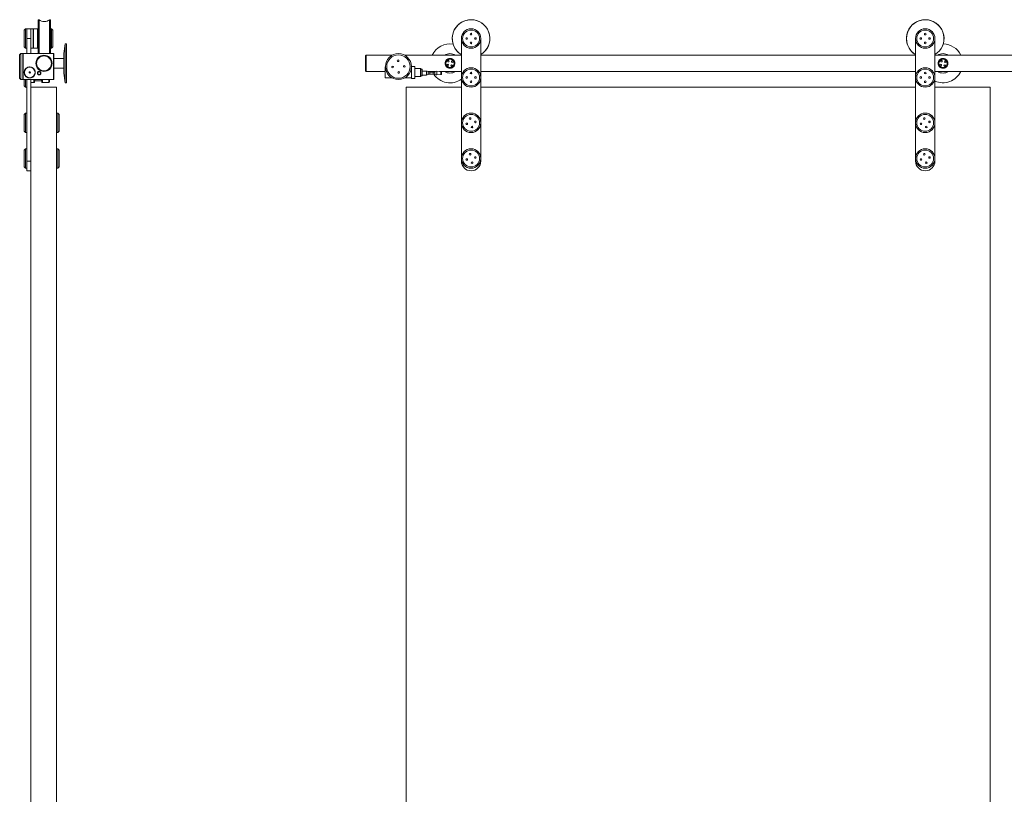
# Model space of a CAD drawing. Units: millimetres. Extents: x -1182 to 1891, y -159 to 2230.
# Drawn here: x -1182 to 336, y 1035 to 2230 of the extents above; entities that cross this region are included whole.
import ezdxf

# ---------------------------------------------------------------- set-up
doc = ezdxf.new("R2010")
doc.units = ezdxf.units.MM

msp = doc.modelspace()

# ---------------------------------------------------------------- linework, layer by layer
at = {"color": 7, "linetype": 'Continuous', "lineweight": 15}
for p, q in [((-1153.2, 2229.6), (-1153.7, 2229.6)), ((-1153.7, 2229.6), (-1153.7, 2177.3)), ((-1153.2, 2229.6), (-1153.2, 2177.3)), ((-1152.1, 2229.6), (-1153.1, 2229.6)), ((-1153.1, 2229.6), (-1153.1, 2177.3)), ((-1152.1, 2177.3), (-1152.1, 2229.6)), ((-1135.1, 2229.6), (-1136.1, 2229.6)), ((-1136.1, 2229.6), (-1136.1, 2219.2)), ((-1136.1, 2219.2), (-1136.1, 2177.3)), ((-1135.1, 2229.6), (-1135.1, 2177.3)), ((-1134.4, 2229.6), (-1134.9, 2229.6)), ((-1134.9, 2177.3), (-1134.9, 2229.6)), ((-1134.4, 2177.3), (-1134.4, 2229.6)), ((-1173.1, 2215.6), (-1175.1, 2213.6)), ((-1175.1, 2187.6), (-1175.1, 2213.6)), ((-1171.1, 2215.6), (-1173.1, 2215.6)), ((-1173.1, 2215.6), (-1173.1, 2185.6)), ((-1165.1, 2215.6), (-1171.1, 2215.6)), ((-1171.1, 2215.6), (-1171.1, 2200.6)), ((-1165.1, 2200.6), (-1171.1, 2200.6)), ((-1171.1, 2200.6), (-1171.1, 2177.3)), ((-1164.9, 2215.6), (-1165.1, 2215.4)), ((-1165.1, 2215.6), (-1165.1, 2200.6)), ((-1165.1, 2200.6), (-1165.1, 2177.3)), ((-1161.3, 2215.6), (-1164.9, 2215.6)), ((-1164.9, 2215.6), (-1164.9, 2185.6)), ((-1161.1, 2215.4), (-1161.3, 2215.6)), ((-1161.3, 2185.6), (-1161.3, 2215.6)), ((-1160.8, 2215.6), (-1161.1, 2215.3)), ((-1161.1, 2215.4), (-1161.1, 2185.8)), ((-1154.4, 2215.6), (-1160.8, 2215.6)), ((-1160.8, 2215.6), (-1160.8, 2185.6)), ((-1154.1, 2215.3), (-1154.4, 2215.6)), ((-1154.4, 2185.6), (-1154.4, 2215.6)), ((-1154.1, 2215.3), (-1154.1, 2185.9)), ((-1153.7, 2210.4), (-1154.1, 2210.4)), ((-1153.1, 2210.1), (-1153.2, 2210.2)), ((-1134.9, 2210.2), (-1135.1, 2210.1)), ((-1134.1, 2210.4), (-1134.4, 2210.4)), ((-1133.1, 2215.6), (-1134.1, 2215.6)), ((-1134.1, 2215.6), (-1134.1, 2203.4)), ((-1134.1, 2203.4), (-1134.1, 2185.6)), ((-1131.1, 2213.6), (-1133.1, 2215.6)), ((-1133.1, 2185.6), (-1133.1, 2215.6)), ((-1131.1, 2213.6), (-1131.1, 2187.6)), ((-501.3, 2011.6), (-501.3, 2200.6)), ((-471.3, 2200.6), (-471.3, 2071.9)), ((198.7, 2011.6), (198.7, 2200.6)), ((228.7, 2200.6), (228.7, 2071.9)), ((-1175.1, 2187.6), (-1173.1, 2185.6)), ((-1173.1, 2185.6), (-1171.1, 2185.6)), ((-1165.1, 2185.8), (-1164.9, 2185.6)), ((-1164.9, 2185.6), (-1161.3, 2185.6)), ((-1161.3, 2185.6), (-1161.1, 2185.8)), ((-1161.1, 2185.9), (-1160.8, 2185.6)), ((-1160.8, 2185.6), (-1154.4, 2185.6)), ((-1154.4, 2185.6), (-1154.1, 2185.9)), ((-1154.1, 2190.9), (-1153.7, 2190.9)), ((-1153.2, 2191.1), (-1153.1, 2191.2)), ((-1135.1, 2191.2), (-1134.9, 2191.1)), ((-1134.4, 2190.9), (-1134.1, 2190.9)), ((-1134.1, 2185.6), (-1133.1, 2185.6)), ((-1133.1, 2185.6), (-1131.1, 2187.6)), ((-1112.1, 2192.3), (-1114.1, 2177.3)), ((-1110.1, 2192.3), (-1112.1, 2192.3)), ((-1112.1, 2192.3), (-1112.1, 2132.3)), ((-1110.1, 2132.3), (-1110.1, 2192.3)), ((-1180.1, 2177.3), (-1182.1, 2175.3)), ((-1182.1, 2165), (-1182.1, 2175.3)), ((-1177.3, 2177.3), (-1180.1, 2177.3)), ((-1180.1, 2177.3), (-1180.1, 2165.9)), ((-1177.1, 2177.1), (-1177.3, 2177.3)), ((-1177.3, 2165.9), (-1177.3, 2177.3)), ((-1176.8, 2177.3), (-1177.1, 2177)), ((-1177.1, 2177.1), (-1177.1, 2165.8)), ((-1129.9, 2177.3), (-1176.8, 2177.3)), ((-1176.8, 2177.3), (-1176.8, 2157.3)), ((-1153.1, 2171.6), (-1152.8, 2171.6)), ((-1152.1, 2172.2), (-1152.1, 2172.3)), ((-1129.6, 2177), (-1129.9, 2177.3)), ((-1129.9, 2157.3), (-1129.9, 2177.3)), ((-1129.6, 2177), (-1129.6, 2157.3)), ((-1114.1, 2147.3), (-1114.1, 2177.3)), ((-647.8, 2174.8), (-648.8, 2173.8)), ((-648.8, 2150.8), (-648.8, 2173.8)), ((-608, 2174.8), (-647.8, 2174.8)), ((-647.8, 2174.8), (-647.8, 2149.8)), ((-501.3, 2174.8), (-588.6, 2174.8)), ((198.7, 2174.8), (-471.3, 2174.8)), ((1821, 2174.8), (228.7, 2174.8)), ((-1182.1, 2139.3), (-1182.1, 2165)), ((-1180.1, 2165.9), (-1180.1, 2137.3)), ((-1177.3, 2137.3), (-1177.3, 2165.9)), ((-1177.1, 2165.8), (-1177.1, 2137.5)), ((-1176.8, 2157.3), (-1176.8, 2137.3)), ((-1154.6, 2169.7), (-1154.7, 2169.7)), ((-1129.9, 2137.3), (-1129.9, 2157.3)), ((-1114.1, 2169.8), (-1129.6, 2169.8)), ((-1129.6, 2157.3), (-1129.6, 2137.6)), ((-618.5, 2156.7), (-618.8, 2156.4)), ((-618.8, 2140.1), (-618.8, 2156.4)), ((-618.3, 2156.7), (-618.5, 2156.7)), ((-618.5, 2156.7), (-618.5, 2139.8)), ((-578.1, 2157.4), (-578.3, 2157.2)), ((-578.3, 2155.2), (-578.3, 2157.2)), ((-578.3, 2156.7), (-578.3, 2156.7)), ((-578.3, 2139.4), (-578.3, 2155.2)), ((-573, 2157.4), (-578.1, 2157.4)), ((-578.1, 2157.4), (-578.1, 2155.3)), ((-578.1, 2155.3), (-578.1, 2139.2)), ((-572.8, 2157.2), (-573, 2157.4)), ((-573, 2155.3), (-573, 2157.4)), ((-573, 2139.2), (-573, 2155.3)), ((-572.8, 2157.2), (-572.8, 2155.2)), ((-572.8, 2155.2), (-572.8, 2139.4)), ((-1174.7, 2145.9), (-1174.7, 2145.9)), ((-1154.7, 2154.8), (-1154.6, 2154.8)), ((-1129.6, 2154.8), (-1114.1, 2154.8)), ((-1114.1, 2147.3), (-1112.1, 2132.3)), ((-648.8, 2150.8), (-647.8, 2149.8)), ((-647.8, 2149.8), (-618.8, 2149.8)), ((-618.8, 2140.1), (-618.5, 2139.8)), ((-564.1, 2154.2), (-572.8, 2154.2)), ((-572.8, 2142.3), (-564.1, 2142.3)), ((-563.8, 2153.9), (-563.8, 2142.6)), ((-561.8, 2153.3), (-563.8, 2153.3)), ((-563.8, 2143.3), (-561.8, 2143.3)), ((-561.8, 2146.6), (-561.8, 2153.3)), ((-555.2, 2150.3), (-561.8, 2150.3)), ((-561.8, 2143.3), (-561.8, 2146.6)), ((-561.8, 2144.3), (-555.2, 2144.3)), ((-553, 2149.8), (-541.5, 2149.8)), ((-544.8, 2148.8), (-549.8, 2148.8)), ((-549.8, 2145.8), (-544.8, 2145.8)), ((-532.7, 2149.6), (-539.3, 2150.1)), ((-539.3, 2144.5), (-532.7, 2144.9)), ((-535.1, 2149.8), (-501.3, 2149.8)), ((-531.8, 2148.6), (-531.8, 2145.9)), ((-471.3, 2149.8), (198.7, 2149.8)), ((228.7, 2149.8), (1767.5, 2149.8)), ((-1182.1, 2139.3), (-1180.1, 2137.3)), ((-1180.1, 2137.3), (-1177.3, 2137.3)), ((-1177.3, 2137.3), (-1177.1, 2137.5)), ((-1177.1, 2137.6), (-1176.8, 2137.3)), ((-1176.8, 2137.3), (-1129.9, 2137.3)), ((-1175.1, 2127.6), (-1175.1, 2137.3)), ((-1175.1, 2127.6), (-1173.1, 2125.6)), ((-1173.1, 2137.3), (-1173.1, 2125.6)), ((-1173.1, 2125.6), (-1171.1, 2125.6)), ((-1171.1, 2137.3), (-1171.1, 2071.9)), ((-1165.1, 2137.3), (-1165.1, 2125.6)), ((-1165.1, 2132.6), (-1160.1, 2132.6)), ((-1165.1, 75.6), (-1165.1, 2125.6)), ((-1165.1, 2125.6), (-1125.1, 2125.6)), ((-1159.1, 2137.3), (-1159.1, 2133.6)), ((-1158.6, 2137.3), (-1158.6, 2135.5)), ((-1158.6, 2135.5), (-1148.6, 2135.5)), ((-1148.6, 2137.3), (-1148.6, 2135.5)), ((-1148.6, 2136.9), (-1148.1, 2136.9)), ((-1148.1, 2133.6), (-1148.1, 2137.3)), ((-1147.1, 2132.6), (-1137.1, 2132.6)), ((-1136.1, 2137.3), (-1136.1, 2133.6)), ((-1129.9, 2137.3), (-1129.6, 2137.6)), ((-1125.1, 75.6), (-1125.1, 2125.6)), ((-1112.1, 2132.3), (-1110.1, 2132.3)), ((-618.5, 2139.8), (-608, 2139.8)), ((-588.6, 2139.8), (-578.3, 2139.8)), ((-501.3, 2125.6), (-586.3, 2125.6)), ((-586.3, 2125.6), (-586.3, 75.6)), ((-578.3, 2139.4), (-578.1, 2139.2)), ((-578.1, 2139.2), (-573, 2139.2)), ((-573, 2139.2), (-572.8, 2139.4)), ((198.7, 2125.6), (-471.3, 2125.6)), ((313.7, 2125.6), (228.7, 2125.6)), ((313.7, 75.6), (313.7, 2125.6)), ((-1173.1, 2085.6), (-1175.1, 2083.6)), ((-1175.1, 2057.6), (-1175.1, 2083.6)), ((-1171.1, 2085.6), (-1173.1, 2085.6)), ((-1173.1, 2085.6), (-1173.1, 2055.6)), ((-1123.1, 2085.6), (-1125.1, 2085.6)), ((-1121.1, 2083.6), (-1123.1, 2085.6)), ((-1123.1, 2055.6), (-1123.1, 2085.6)), ((-1121.1, 2083.6), (-1121.1, 2057.6)), ((-1171.1, 2071.9), (-1171.1, 2069.4)), ((-1171.1, 2069.4), (-1171.1, 2016.9)), ((-471.3, 2069.4), (-471.3, 2016.9)), ((228.7, 2069.4), (228.7, 2016.9)), ((-1175.1, 2057.6), (-1173.1, 2055.6)), ((-1173.1, 2055.6), (-1171.1, 2055.6)), ((-1125.1, 2055.6), (-1123.1, 2055.6)), ((-1123.1, 2055.6), (-1121.1, 2057.6)), ((-1173.1, 2030.6), (-1175.1, 2028.6)), ((-1175.1, 2002.6), (-1175.1, 2028.6)), ((-1171.1, 2030.6), (-1173.1, 2030.6)), ((-1173.1, 2030.6), (-1173.1, 2000.6)), ((-1123.1, 2030.6), (-1125.1, 2030.6)), ((-1121.1, 2028.6), (-1123.1, 2030.6)), ((-1123.1, 2028.3), (-1123.1, 2030.6)), ((-1123.1, 2000.6), (-1123.1, 2028.3)), ((-1121.1, 2028.6), (-1121.1, 2026.6)), ((-1121.1, 2026.6), (-1121.1, 2002.6)), ((-1171.1, 2016.9), (-1171.1, 2014.4)), ((-1171.1, 2014.4), (-1171.1, 2011.6)), ((-1165.1, 2011.6), (-1171.1, 2011.6)), ((-1171.1, 2011.6), (-1171.1, 1996.6)), ((-471.3, 2014.4), (-471.3, 2011.6)), ((228.7, 2014.4), (228.7, 2011.6)), ((-1175.1, 2002.6), (-1173.1, 2000.6)), ((-1173.1, 2000.6), (-1171.1, 2000.6)), ((-1171.1, 1996.6), (-1169.7, 1996.6)), ((-1166.4, 1996.6), (-1165.1, 1996.6)), ((-1125.1, 2000.6), (-1123.1, 2000.6)), ((-1123.1, 2000.6), (-1121.1, 2002.6))]:
    msp.add_line(p, q, dxfattribs=at)
at = {"color": 8, "linetype": 'Continuous', "lineweight": 15}
for p, q in [((-564.1, 2142.3), (-564.1, 2154.2)), ((-555.2, 2144.3), (-555.2, 2150.3)), ((-552.6, 2149.5), (-552.6, 2146.1)), ((-552.6, 2146.1), (-552.6, 2145)), ((-549.8, 2145.8), (-549.8, 2148.8)), ((-544.8, 2145.8), (-544.8, 2148.8)), ((-542.1, 2145.1), (-542.1, 2149.5)), ((-539.3, 2150.1), (-539.3, 2145.8)), ((-539.3, 2145.8), (-539.3, 2144.5)), ((-532.7, 2144.9), (-532.7, 2149.6)), ((-1160.1, 2132.6), (-1160.1, 2137.3)), ((-1147.1, 2137.3), (-1147.1, 2132.6)), ((-1137.1, 2132.6), (-1137.1, 2137.3))]:
    msp.add_line(p, q, dxfattribs=at)
at = {"color": 7, "linetype": 'Continuous', "lineweight": 15, "flags": 128}
for points in [[(-1138.9, 2173.4), (-1137.9, 2172.9), (-1136.1, 2171.6)], [(-545.6, 2148.8), (-546, 2149.7), (-546.1, 2149.8)]]:
    msp.add_lwpolyline(points, dxfattribs=at)
at = {"color": 7, "linetype": 'Continuous', "lineweight": 15}
for centre, radius in [((-486.3, 2200.6), 15), ((-486.3, 2200.6), 13), ((-493.1, 2200.6), 1.25), ((-486.3, 2207.4), 1.25), ((-479.6, 2200.6), 1.25), ((213.7, 2200.6), 15), ((213.7, 2200.6), 13), ((206.9, 2200.6), 1.25), ((213.7, 2207.4), 1.25), ((220.4, 2200.6), 1.25), ((-486.3, 2193.9), 1.25), ((213.7, 2193.9), 1.25), ((-1144.6, 2162.3), 12.5), ((-1144.6, 2162.3), 11.5), ((-598.3, 2157.3), 20), ((-598.3, 2157.3), 18), ((-1166.6, 2148.3), 8.48), ((-1166.6, 2148.3), 8.17), ((-607.3, 2156.8), 1.3), ((-598.8, 2166.3), 1.3), ((-589.3, 2157.7), 1.3), ((-518.8, 2162.3), 7.45), ((-518.8, 2162.3), 6.45), ((-522.3, 2159.8), 1.25), ((-521.3, 2165.7), 1.25), ((-516.3, 2158.8), 1.25), ((-515.4, 2164.8), 1.25), ((-486.3, 2140.6), 15), ((213.7, 2140.6), 15), ((241.2, 2162.3), 7.45), ((241.2, 2162.3), 6.45), ((237.7, 2159.8), 1.25), ((238.7, 2165.7), 1.25), ((243.7, 2158.8), 1.25), ((244.6, 2164.8), 1.25), ((-1166.6, 2148.3), 1), ((-1152.1, 2147.3), 2.52), ((-1152.1, 2147.3), 2.1), ((-597.9, 2148.3), 1.3), ((-486.3, 2140.6), 13), ((-493.1, 2140.6), 1.25), ((-486.3, 2147.4), 1.25), ((-479.6, 2140.6), 1.25), ((213.7, 2140.6), 13), ((206.9, 2140.6), 1.25), ((213.7, 2147.4), 1.25), ((220.4, 2140.6), 1.25), ((-486.3, 2133.9), 1.25), ((213.7, 2133.9), 1.25), ((-486.3, 2070.6), 15), ((-486.3, 2070.6), 13), ((213.7, 2070.6), 15), ((213.7, 2070.6), 13), ((-492.9, 2069.1), 1.25), ((-487.8, 2077.2), 1.25), ((-484.8, 2064.1), 1.25), ((-479.7, 2072.1), 1.25), ((207.1, 2069.1), 1.25), ((212.2, 2077.2), 1.25), ((215.2, 2064.1), 1.25), ((220.3, 2072.1), 1.25), ((-486.3, 2015.6), 15), ((-486.3, 2015.6), 13), ((-487.8, 2022.2), 1.25), ((213.7, 2015.6), 15), ((213.7, 2015.6), 13), ((212.2, 2022.2), 1.25), ((-492.9, 2014.1), 1.25), ((-484.7, 2009.1), 1.25), ((-479.7, 2017.2), 1.25), ((207.1, 2014.1), 1.25), ((215.3, 2009.1), 1.25), ((220.3, 2017.2), 1.25)]:
    msp.add_circle(centre, radius, dxfattribs=at)
for centre, radius, start, end in [((-1144.1, 2239.2), 12.5, 230.1746, 309.8254), ((-486.3, 2200.6), 29, 301.2072, 223.6747), ((-486.3, 2200.6), 29, 301.1474, 219.6985), ((213.7, 2200.6), 28.9, 301.2072, 223.6747), ((213.7, 2200.6), 29, 301.1474, 219.6985), ((-518.8, 2162.3), 30, 80.7301, 155.3757), ((241.2, 2162.3), 30, 24.6243, 89.5379), ((-518.8, 2162.3), 15, 56.4427, 123.5573), ((-486.3, 2200.6), 29, 219.6985, 238.8526), ((-486.3, 2200.6), 29, 223.6747, 238.7928), ((213.7, 2200.6), 29, 219.6985, 238.8526), ((213.7, 2200.6), 28.9, 223.6747, 238.7928), ((241.2, 2162.3), 15, 56.4427, 123.5573), ((-564.1, 2153.9), 0.3, 0, 90), ((-564.1, 2142.6), 0.3, 270, 0), ((-555.2, 2145.3), 5, 58.9973, 90), ((-555.2, 2149.3), 5, 270, 301.0027), ((-549.8, 2154.3), 5.5, 238.9973, 270), ((-549.8, 2140.3), 5.5, 90, 121.0027), ((-544.8, 2154.3), 5.5, 270, 299.1255), ((-544.8, 2140.3), 5.5, 60.8745, 90), ((-518.8, 2162.3), 30, 213.5797, 305.6309), ((-539.7, 2145.1), 5, 85.7108, 119.1255), ((-539.7, 2149.4), 5, 240.8745, 274.2892), ((-532.8, 2148.6), 1, 0, 85.7108), ((-532.8, 2145.9), 1, 274.2892, 0), ((-518.8, 2162.3), 15, 236.4427, 303.5573), ((241.2, 2162.3), 30, 245.327, 335.3757), ((241.2, 2162.3), 15, 236.4427, 303.5573), ((-1160.1, 2133.6), 1, 270, 0), ((-1158.1, 2135.9), 1, 120, 180), ((-1147.1, 2133.6), 1, 180, 270), ((-1137.1, 2133.6), 1, 270, 0), ((-486.3, 2011.6), 15, 180, 0), ((213.7, 2011.6), 15, 180, 0)]:
    msp.add_arc(centre, radius, start, end, dxfattribs=at)
for points, knots in [([(-1158.1, 2148.3), (-1158.1, 2147.7), (-1158.1, 2146.7), (-1158.7, 2144.7), (-1159.8, 2143), (-1161.3, 2141.5), (-1162.7, 2140.6), (-1164.3, 2140), (-1166.1, 2139.7), (-1168, 2139.8), (-1170, 2140.4), (-1171.8, 2141.4), (-1173.2, 2142.9), (-1174.4, 2144.8), (-1175.2, 2147.2), (-1175, 2150.2), (-1173.9, 2152.9), (-1172, 2155), (-1169.5, 2156.4), (-1166.7, 2156.9), (-1163.9, 2156.5), (-1161.3, 2155.2), (-1159.4, 2153.1), (-1158.2, 2150.6), (-1158.1, 2149), (-1158.1, 2148.3)], [0, 0, 0, 0, 0.030894, 0.061826, 0.12305, 0.160456, 0.197802, 0.230229, 0.263018, 0.291012, 0.323766, 0.380151, 0.419676, 0.459187, 0.521216, 0.572589, 0.624166, 0.671035, 0.717557, 0.765417, 0.813887, 0.862388, 0.910416, 0.95708, 1, 1, 1, 1]), ([(-511.3, 2162.3), (-511.3, 2161.5), (-511.5, 2159.9), (-512.5, 2157.9), (-514.2, 2156.1), (-516.3, 2155), (-518.7, 2154.6), (-520.8, 2154.9), (-522.8, 2155.7), (-524.6, 2157.2), (-525.9, 2159.3), (-526.5, 2161.9), (-526.2, 2164.3), (-525.3, 2166.4), (-523.7, 2168.2), (-521.7, 2169.4), (-519.4, 2169.9), (-517.2, 2169.7), (-515.2, 2169), (-513.3, 2167.7), (-511.9, 2165.6), (-511.3, 2163.6), (-511.3, 2162.5), (-511.3, 2162.3)], [0, 0, 0, 0, 0.047555, 0.094966, 0.146069, 0.203457, 0.246785, 0.290185, 0.333034, 0.383483, 0.441092, 0.495049, 0.541591, 0.586941, 0.637025, 0.693709, 0.738134, 0.782696, 0.82497, 0.873731, 0.930692, 0.986019, 1, 1, 1, 1]), ([(248.7, 2162.3), (248.7, 2161.5), (248.5, 2159.9), (247.5, 2157.9), (245.8, 2156.1), (243.7, 2155), (241.3, 2154.6), (239.2, 2154.9), (237.2, 2155.7), (235.4, 2157.2), (234.1, 2159.3), (233.5, 2161.9), (233.8, 2164.3), (234.7, 2166.4), (236.3, 2168.2), (238.3, 2169.4), (240.6, 2169.9), (242.8, 2169.7), (244.8, 2169), (246.7, 2167.7), (248.1, 2165.6), (248.7, 2163.6), (248.7, 2162.5), (248.7, 2162.3)], [0, 0, 0, 0, 0.047555, 0.0949664, 0.1460697, 0.203457, 0.2467858, 0.2901858, 0.3330335, 0.3834831, 0.4410927, 0.4950488, 0.5415906, 0.5869407, 0.6370249, 0.6937088, 0.7381345, 0.7826957, 0.8249698, 0.8737311, 0.9306925, 0.9860188, 1, 1, 1, 1]), ([(-1149.3, 2147.3), (-1149.4, 2146.9), (-1149.5, 2146.1), (-1150.1, 2145.3), (-1150.9, 2144.7), (-1151.6, 2144.5), (-1152.4, 2144.5), (-1153.1, 2144.7), (-1153.8, 2145.1), (-1154.4, 2145.7), (-1154.8, 2146.5), (-1154.9, 2147.6), (-1154.5, 2148.6), (-1153.8, 2149.5), (-1153, 2149.9), (-1152, 2150.1), (-1151.2, 2149.9), (-1150.4, 2149.5), (-1149.8, 2148.9), (-1149.4, 2148.1), (-1149.3, 2147.5), (-1149.3, 2147.3)], [0, 0, 0, 0, 0.075177, 0.142585, 0.192518, 0.233992, 0.275615, 0.314067, 0.355485, 0.404963, 0.464867, 0.532167, 0.59833, 0.65717, 0.709099, 0.757097, 0.803517, 0.849928, 0.897723, 0.94853, 1, 1, 1, 1]), ([(-1169.7, 1996.6), (-1169.7, 1996.6), (-1169.7, 1996.6), (-1169.4, 1996.7), (-1169, 1996.7), (-1168.4, 1996.7), (-1167.9, 1996.7), (-1167.3, 1996.7), (-1166.9, 1996.7), (-1166.6, 1996.7), (-1166.4, 1996.6), (-1166.4, 1996.6), (-1166.4, 1996.6)], [0, 0, 0, 0, 0.106933, 0.21385, 0.321165, 0.428754, 0.535904, 0.642587, 0.749504, 0.856987, 0.964494, 1, 1, 1, 1])]:
    msp.add_open_spline(points, degree=3, knots=knots, dxfattribs=at)

doc.saveas('drawing.dxf')
